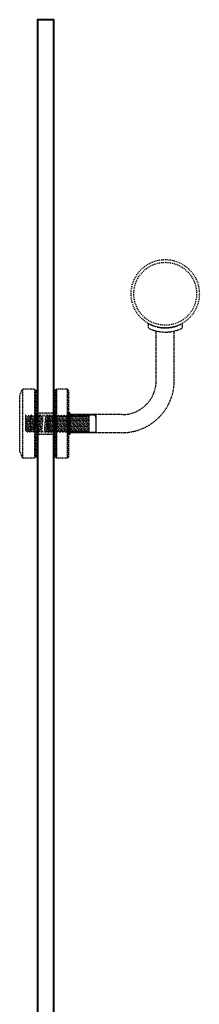
# Model space of a CAD drawing. Units: millimetres. Extents: x -4125 to 2128, y 412 to 5770.
# Drawn here: x -243 to -111, y 3106 to 3826 of the extents above; entities that cross this region are included whole.
import ezdxf

# ---------------------------------------------------------------- set-up
doc = ezdxf.new("R2010")
doc.units = ezdxf.units.MM
doc.linetypes.add('JIS_02_0.7', pattern=[1.35, 0.75, -0.6])
doc.layers.add('aperture', color=2, linetype='Continuous', lineweight=40)
doc.layers.add('Hidden', color=7, linetype='JIS_02_0.7', lineweight=25)

msp = doc.modelspace()

# ---------------------------------------------------------------- hatches: boundary and pattern name
at = {"layer": 'Hidden', "ltscale": 0.5}
for points in [[(-229.63, 3554.76), (-230.62, 3554.76), (-230.62, 3535.9), (-229.73, 3536.73), (-229.63, 3536.62)], [(-216.58, 3554.74), (-217.59, 3554.74), (-217.59, 3535.83), (-217.37, 3535.57), (-216.58, 3536.35), (-216.58, 3536.53)], [(-224.63, 3536.71), (-223.66, 3535.66), (-222.53, 3536.71), (-221.56, 3535.66), (-220.43, 3536.7), (-219.47, 3535.56), (-218.33, 3536.7), (-217.59, 3535.83), (-217.59, 3538.05), (-228.73, 3538.05), (-228.73, 3536.6), (-227.86, 3535.66), (-226.73, 3536.71), (-225.76, 3535.66)], [(-206.66, 3534.47), (-205.86, 3534.47), (-205.86, 3538.47), (-206.66, 3538.47)], [(-229.63, 3525.18), (-229.64, 3525.19), (-230.62, 3524.27), (-230.62, 3506.21), (-229.63, 3506.21)], [(-217.59, 3524.45), (-218.24, 3525.15), (-219.38, 3524.1), (-220.34, 3525.15), (-221.48, 3524.1), (-221.48, 3524.11), (-221.48, 3524.11), (-222.44, 3525.19), (-223.58, 3524.11), (-224.54, 3525.18), (-225.68, 3524.11), (-226.64, 3525.18), (-227.78, 3524.11), (-228.73, 3525.16), (-228.73, 3522.89), (-217.59, 3522.89)], [(-216.58, 3524.74), (-217.28, 3524.1), (-217.59, 3524.45), (-217.59, 3506.2), (-216.58, 3506.2)], [(-205.86, 3526.47), (-206.66, 3526.47), (-206.66, 3524.47), (-206.66, 3522.47), (-205.86, 3522.47)]]:
    msp.add_hatch(color=256, dxfattribs=at).paths.add_polyline_path(points)

# ---------------------------------------------------------------- linework, layer by layer
at = {"layer": 'aperture'}
msp.add_lwpolyline([(-228.58, 2625.94), (-218.58, 2625.94), (-217.58, 2626.94), (-217.58, 3825.94), (-229.58, 3825.94), (-229.58, 2626.94)], close=True, dxfattribs=at)
at = {"layer": 'Hidden', "ltscale": 0.5}
for p, q in [((-148.35, 3603.85), (-148.35, 3600.44)), ((-123.35, 3603.79), (-123.35, 3600.39)), ((-142.46, 3562.07), (-142.46, 3598.27)), ((-129.26, 3562.07), (-129.26, 3598.24)), ((-207.65, 3555.74), (-207.65, 3505.2)), ((-206.66, 3554.74), (-206.66, 3506.2)), ((-207.65, 3538.05), (-207.65, 3522.89)), ((-206.66, 3530.47), (-206.66, 3538.47)), ((-205.86, 3538.47), (-206.66, 3538.47)), ((-206.66, 3536.47), (-206.66, 3524.47)), ((-205.86, 3538.47), (-205.86, 3522.47)), ((-167.46, 3537.07), (-205.86, 3537.07)), ((-205.86, 3537.07), (-205.86, 3523.87)), ((-186.66, 3536.7), (-205.73, 3536.7)), ((-191.66, 3524.49), (-191.66, 3536.08)), ((-186.66, 3534.47), (-186.66, 3536.7)), ((-186.66, 3536.7), (-186.66, 3524.1)), ((-206.66, 3534.47), (-204.36, 3534.47)), ((-205.86, 3530.47), (-205.86, 3526.47)), ((-186.66, 3534.47), (-186.66, 3526.47)), ((-204.36, 3526.47), (-206.66, 3526.47)), ((-186.66, 3524.1), (-206.66, 3524.1)), ((-205.86, 3522.47), (-206.66, 3522.47)), ((-167.46, 3523.87), (-205.86, 3523.87))]:
    msp.add_line(p, q, dxfattribs=at)
at = {"layer": 'Hidden', "ltscale": 0.25}
for p, q in [((-242.57, 3550.7), (-240.55, 3555.75)), ((-242.57, 3550.7), (-242.57, 3510.27)), ((-231.62, 3555.75), (-240.55, 3555.75)), ((-240.55, 3555.75), (-240.55, 3505.22)), ((-230.62, 3554.76), (-231.62, 3555.75)), ((-231.62, 3555.75), (-231.62, 3505.22)), ((-230.62, 3506.21), (-230.62, 3554.76)), ((-230.62, 3554.76), (-229.63, 3554.76)), ((-229.63, 3506.21), (-229.63, 3554.76)), ((-217.59, 3554.74), (-217.59, 3506.2)), ((-216.58, 3554.74), (-217.59, 3554.74)), ((-216.58, 3554.74), (-215.59, 3555.74)), ((-216.58, 3554.74), (-216.58, 3506.2)), ((-216.58, 3554.74), (-216.58, 3506.2)), ((-207.65, 3555.74), (-215.59, 3555.74)), ((-215.59, 3555.74), (-215.59, 3505.2)), ((-215.59, 3505.2), (-215.59, 3555.74)), ((-206.66, 3554.74), (-207.65, 3555.74)), ((-238.04, 3536.73), (-238.3, 3533.58)), ((-238.04, 3536.73), (-238.3, 3536.48)), ((-238.3, 3536.48), (-238.3, 3524.93)), ((-238.04, 3536.73), (-237.08, 3535.68)), ((-236.02, 3536.73), (-237.08, 3535.68)), ((-236.03, 3536.73), (-237.03, 3524.17)), ((-235.06, 3535.68), (-236.02, 3536.73)), ((-233.93, 3536.73), (-235.06, 3535.68)), ((-233.93, 3536.73), (-234.98, 3524.13)), ((-234.63, 3536.48), (-234.63, 3524.93)), ((-232.96, 3535.68), (-233.93, 3536.73)), ((-231.83, 3536.73), (-232.96, 3535.68)), ((-231.83, 3536.73), (-232.88, 3524.13)), ((-230.86, 3535.68), (-231.83, 3536.73)), ((-229.73, 3536.73), (-230.86, 3535.68)), ((-229.73, 3536.73), (-230.78, 3524.13)), ((-228.76, 3535.68), (-229.73, 3536.73)), ((-227.63, 3536.73), (-228.76, 3535.68)), ((-217.59, 3538.05), (-228.73, 3538.05)), ((-227.63, 3536.73), (-228.68, 3524.13)), ((-226.66, 3535.68), (-227.63, 3536.73)), ((-225.53, 3536.73), (-226.66, 3535.68)), ((-225.53, 3536.73), (-226.58, 3524.13)), ((-223.66, 3535.66), (-224.63, 3536.71)), ((-222.53, 3536.71), (-223.66, 3535.66)), ((-222.53, 3536.71), (-223.58, 3524.11)), ((-221.56, 3535.66), (-222.53, 3536.71)), ((-220.43, 3536.7), (-221.56, 3535.66)), ((-220.43, 3536.71), (-221.48, 3524.11)), ((-220.43, 3536.71), (-221.48, 3524.11)), ((-221.48, 3524.1), (-220.43, 3536.7)), ((-220.43, 3536.7), (-219.47, 3535.56)), ((-219.47, 3535.56), (-218.33, 3536.7)), ((-219.38, 3524.1), (-218.33, 3536.7)), ((-218.33, 3536.7), (-217.37, 3535.57)), ((-217.37, 3535.57), (-216.23, 3536.7)), ((-217.28, 3524.1), (-216.23, 3536.7)), ((-216.58, 3530.47), (-216.58, 3536.53)), ((-216.23, 3536.7), (-215.27, 3535.57)), ((-215.27, 3535.57), (-214.13, 3536.7)), ((-215.18, 3524.1), (-214.13, 3536.7)), ((-214.13, 3536.7), (-213.17, 3535.57)), ((-213.17, 3535.57), (-212.03, 3536.7)), ((-213.08, 3524.1), (-212.03, 3536.7)), ((-212.03, 3536.7), (-211.07, 3535.58)), ((-211.07, 3535.58), (-209.93, 3536.7)), ((-210.98, 3524.1), (-209.93, 3536.7)), ((-209.93, 3536.7), (-208.97, 3535.58)), ((-208.97, 3535.58), (-207.83, 3536.7)), ((-208.88, 3524.1), (-207.83, 3536.7)), ((-208.88, 3524.1), (-207.83, 3536.7)), ((-207.83, 3536.7), (-206.87, 3535.59)), ((-207.83, 3536.7), (-206.87, 3535.57)), ((-206.87, 3535.57), (-205.73, 3536.7)), ((-206.78, 3524.1), (-205.73, 3536.7)), ((-205.73, 3536.7), (-204.77, 3535.57)), ((-204.77, 3535.57), (-203.63, 3536.7)), ((-204.68, 3524.1), (-203.63, 3536.7)), ((-203.63, 3536.7), (-202.67, 3535.57)), ((-202.67, 3535.57), (-201.53, 3536.7)), ((-202.58, 3524.1), (-201.53, 3536.7)), ((-201.53, 3536.7), (-200.57, 3535.58)), ((-200.57, 3535.58), (-199.43, 3536.7)), ((-200.48, 3524.1), (-199.43, 3536.7)), ((-199.43, 3536.7), (-198.47, 3535.58)), ((-198.47, 3535.58), (-197.33, 3536.7)), ((-198.47, 3535.56), (-197.33, 3536.7)), ((-198.38, 3524.1), (-197.33, 3536.7)), ((-198.38, 3524.1), (-197.33, 3536.7)), ((-197.33, 3536.7), (-196.37, 3535.59)), ((-197.33, 3536.7), (-196.37, 3535.57)), ((-196.37, 3535.57), (-195.23, 3536.7)), ((-196.28, 3524.1), (-195.23, 3536.7)), ((-195.23, 3536.7), (-194.27, 3535.57)), ((-194.27, 3535.57), (-193.13, 3536.7)), ((-194.18, 3524.1), (-193.13, 3536.7)), ((-193.13, 3536.7), (-192.17, 3535.57)), ((-192.17, 3535.57), (-191.66, 3536.08)), ((-237.08, 3535.68), (-237.94, 3525.29)), ((-235.06, 3535.68), (-235.94, 3525.18)), ((-232.96, 3535.68), (-233.84, 3525.18)), ((-232.05, 3530.48), (-232.05, 3524.42)), ((-230.86, 3535.68), (-231.74, 3525.19)), ((-228.76, 3535.68), (-229.64, 3525.19)), ((-226.66, 3535.68), (-227.54, 3525.19)), ((-223.66, 3535.66), (-224.54, 3525.18)), ((-221.56, 3535.66), (-222.44, 3525.19)), ((-222.26, 3527.25), (-221.57, 3535.56)), ((-220.34, 3525.15), (-219.47, 3535.56)), ((-218.24, 3525.15), (-217.37, 3535.57)), ((-216.14, 3525.15), (-215.27, 3535.57)), ((-216.14, 3525.15), (-215.27, 3535.57)), ((-214.04, 3525.15), (-213.17, 3535.57)), ((-211.94, 3525.15), (-211.07, 3535.58)), ((-209.84, 3525.15), (-208.97, 3535.58)), ((-207.74, 3525.15), (-206.87, 3535.59)), ((-207.74, 3525.15), (-206.87, 3535.57)), ((-205.64, 3525.15), (-204.77, 3535.57)), ((-205.64, 3525.15), (-204.77, 3535.57)), ((-203.54, 3525.15), (-202.67, 3535.57)), ((-201.44, 3525.15), (-200.57, 3535.58)), ((-199.34, 3525.15), (-198.47, 3535.58)), ((-197.24, 3525.15), (-196.37, 3535.59)), ((-197.24, 3525.15), (-196.37, 3535.57)), ((-195.14, 3525.15), (-194.27, 3535.57)), ((-195.14, 3525.15), (-194.27, 3535.57)), ((-193.04, 3525.15), (-192.17, 3535.57)), ((-192.08, 3524.1), (-191.66, 3529.15)), ((-237.03, 3524.17), (-237.94, 3525.29)), ((-235.94, 3525.18), (-237.03, 3524.17)), ((-234.98, 3524.13), (-235.94, 3525.18)), ((-233.84, 3525.18), (-234.98, 3524.13)), ((-234.27, 3525.29), (-234.63, 3524.93)), ((-232.88, 3524.13), (-233.84, 3525.18)), ((-231.74, 3525.19), (-232.88, 3524.13)), ((-230.78, 3524.13), (-231.74, 3525.19)), ((-229.64, 3525.19), (-230.78, 3524.13)), ((-228.68, 3524.13), (-229.64, 3525.19)), ((-228.73, 3522.89), (-217.59, 3522.89)), ((-227.54, 3525.19), (-228.68, 3524.13)), ((-226.58, 3524.13), (-227.54, 3525.19)), ((-225.44, 3525.2), (-226.58, 3524.13)), ((-223.58, 3524.11), (-224.54, 3525.18)), ((-222.44, 3525.19), (-223.58, 3524.11)), ((-221.48, 3524.11), (-222.44, 3525.19)), ((-222.26, 3524.96), (-221.48, 3524.1)), ((-220.34, 3525.19), (-221.48, 3524.11)), ((-221.48, 3524.1), (-220.34, 3525.15)), ((-220.34, 3525.15), (-219.38, 3524.1)), ((-219.38, 3524.1), (-218.24, 3525.15)), ((-218.24, 3525.15), (-217.28, 3524.1)), ((-217.28, 3524.1), (-216.14, 3525.15)), ((-216.14, 3525.15), (-215.18, 3524.1)), ((-215.18, 3524.1), (-214.04, 3525.15)), ((-214.04, 3525.15), (-213.08, 3524.1)), ((-213.08, 3524.1), (-211.94, 3525.15)), ((-211.94, 3525.15), (-210.98, 3524.1)), ((-210.98, 3524.1), (-209.84, 3525.15)), ((-209.84, 3525.15), (-208.88, 3524.1)), ((-208.88, 3524.1), (-207.74, 3525.15)), ((-208.88, 3524.1), (-207.74, 3525.14)), ((-207.74, 3525.15), (-206.78, 3524.1)), ((-207.74, 3525.14), (-206.78, 3524.1)), ((-206.78, 3524.1), (-205.64, 3525.15)), ((-205.64, 3525.15), (-204.68, 3524.1)), ((-204.68, 3524.1), (-203.54, 3525.15)), ((-203.54, 3525.15), (-202.58, 3524.1)), ((-202.58, 3524.1), (-201.44, 3525.15)), ((-201.44, 3525.15), (-200.48, 3524.1)), ((-200.48, 3524.1), (-199.34, 3525.15)), ((-199.34, 3525.15), (-198.38, 3524.1)), ((-198.38, 3524.1), (-197.24, 3525.15)), ((-198.38, 3524.1), (-197.24, 3525.14)), ((-197.24, 3525.15), (-196.28, 3524.1)), ((-197.24, 3525.14), (-196.28, 3524.1)), ((-196.28, 3524.1), (-195.14, 3525.15)), ((-195.14, 3525.15), (-194.18, 3524.1)), ((-194.18, 3524.1), (-193.04, 3525.15)), ((-193.04, 3525.15), (-192.08, 3524.1)), ((-192.08, 3524.1), (-191.66, 3524.49)), ((-242.57, 3510.27), (-240.55, 3505.22)), ((-231.62, 3505.22), (-240.55, 3505.22)), ((-230.62, 3506.21), (-231.62, 3505.22)), ((-230.62, 3506.21), (-229.63, 3506.21)), ((-216.58, 3506.2), (-217.59, 3506.2)), ((-216.58, 3506.2), (-215.59, 3505.2)), ((-207.65, 3505.2), (-215.59, 3505.2)), ((-206.66, 3506.2), (-207.65, 3505.2))]:
    msp.add_line(p, q, dxfattribs=at)
at = {"layer": 'Hidden'}
for radius in [25, 23]:
    msp.add_circle((-135.86, 3625.47), radius, dxfattribs=at)
at = {"layer": 'Hidden', "ltscale": 0.5}
for centre, radius, start, end in [((-135.8, 3625.47), 25, 239.86759, 299.86777), ((-135.8, 3625.47), 28, 243.37083, 296.40049), ((-167.46, 3562.07), 25, 270, 0), ((-167.46, 3562.07), 38.2, 270, 0)]:
    msp.add_arc(centre, radius, start, end, dxfattribs=at)

doc.saveas('drawing.dxf')
